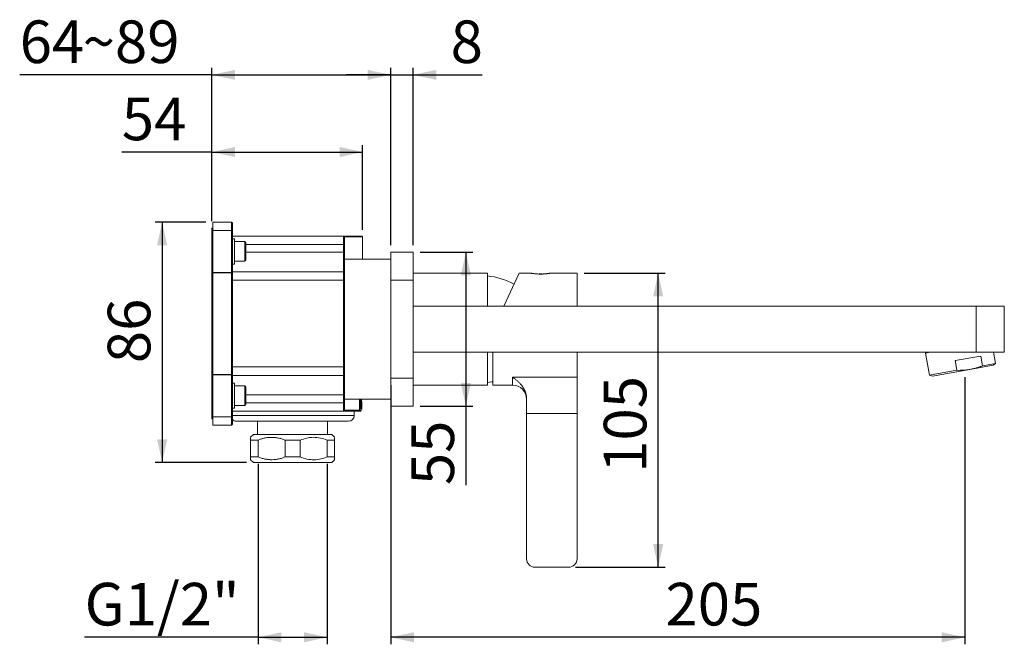
# Model space of a CAD drawing. Units: millimetres. Extents: x 31 to 202, y 7 to 278.
# Drawn here: x 34 to 174, y 188 to 278 of the extents above; entities that cross this region are included whole.
import ezdxf

# ---------------------------------------------------------------- set-up
doc = ezdxf.new("R2010")
doc.units = ezdxf.units.MM
doc.linetypes.add('SLD-Durchgehend', pattern=[0])
doc.layers.add('0_18', color=7, linetype='SLD-Durchgehend')
doc.styles.add('SLDTEXTSTYLE0', font='GOTHIC.TTF', dxfattribs={"width": 0.913})
doc.dimstyles.new('SLDDIMSTYLE0', dxfattribs={"dimtxt": 6.085417, "dimasz": 3.302, "dimexe": 0, "dimexo": 0.0625, "dimgap": 1.521354, "dimtad": 1, "dimdec": 0, "dimlfac": 2.5, "dimrnd": 1e-09, "dimzin": 12, "dimdsep": 46, "dimtxsty": 'SLDTEXTSTYLE0', "dimsah": 1, "dimcen": 0.09, "dimadec": 0, "dimazin": 3, "dimtfac": 1, "dimtdec": 0, "dimtofl": 0, "dimtmove": 0, "dimatfit": 3, "dimfxl": 0, "dimfrac": 2, "dimtolj": 1, "dimtzin": 12, "dimarcsym": 0})
doc.dimstyles.new('SLDDIMSTYLE1', dxfattribs={"dimtxt": 6.085417, "dimasz": 3.302, "dimexe": 0, "dimexo": 0.0625, "dimgap": 1.521354, "dimtad": 1, "dimdec": 0, "dimlfac": 2.5, "dimrnd": 1e-09, "dimzin": 12, "dimdsep": 46, "dimtxsty": 'SLDTEXTSTYLE0', "dimsah": 1, "dimcen": 0.09, "dimadec": 0, "dimazin": 3, "dimtfac": 1, "dimtdec": 0, "dimtmove": 0, "dimatfit": 0, "dimfxl": 0, "dimfrac": 2, "dimtolj": 1, "dimtzin": 12, "dimarcsym": 0})

# ---------------------------------------------------------------- blocks, each defined once
blk = doc.blocks.new('_D')
at = {"layer": '0_18', "color": 7}
for p, q in [((168.82, 226.51), (168.82, 188.38)), ((86.84, 225.38), (86.84, 188.38)), ((168.82, 189.38), (86.84, 189.38))]:
    blk.add_line(p, q, dxfattribs=at)
for points in [[(86.84, 189.38), (90.15, 188.66), (90.15, 190.1)], [(168.82, 189.38), (165.52, 190.1), (165.52, 188.66)]]:
    blk.add_solid(points, dxfattribs=at)
at = {"layer": '0_18', "color": 7, "insert": (126.07, 197.15), "char_height": 6.085, "attachment_point": 1, "style": 'SLDTEXTSTYLE0'}
blk.add_mtext('205', dxfattribs=at)
blk = doc.blocks.new('_D_1')
at = {"layer": '0_18', "color": 7}
for p, q in [((114.44, 241.38), (126.03, 241.38)), ((125.03, 199.38), (125.03, 241.38)), ((113.24, 199.38), (126.03, 199.38))]:
    blk.add_line(p, q, dxfattribs=at)
for points in [[(125.03, 241.38), (124.31, 238.07), (125.75, 238.07)], [(125.03, 199.38), (125.75, 202.68), (124.31, 202.68)]]:
    blk.add_solid(points, dxfattribs=at)
at = {"layer": '0_18', "color": 7, "insert": (117.26, 212.87), "char_height": 6.085, "attachment_point": 1, "rotation": 90, "style": 'SLDTEXTSTYLE0'}
blk.add_mtext('105', dxfattribs=at)
blk = doc.blocks.new('_D_2')
at = {"layer": '0_18', "color": 7}
for p, q in [((60.44, 248.68), (53.21, 248.68)), ((54.21, 248.68), (54.21, 214.34)), ((66.24, 214.34), (53.21, 214.34))]:
    blk.add_line(p, q, dxfattribs=at)
for points in [[(54.21, 248.68), (53.49, 245.37), (54.93, 245.37)], [(54.21, 214.34), (54.93, 217.64), (53.49, 217.64)]]:
    blk.add_solid(points, dxfattribs=at)
at = {"layer": '0_18', "color": 7, "insert": (46.44, 228.53), "char_height": 6.085, "attachment_point": 1, "rotation": 90, "style": 'SLDTEXTSTYLE0'}
blk.add_mtext('86', dxfattribs=at)
blk = doc.blocks.new('_D_3')
at = {"layer": '0_18', "color": 7}
for p, q in [((67.92, 214.14), (67.92, 188.38)), ((77.77, 214.14), (77.77, 188.38)), ((67.92, 189.38), (43.15, 189.38)), ((67.92, 189.38), (77.77, 189.38))]:
    blk.add_line(p, q, dxfattribs=at)
for points in [[(67.92, 189.38), (71.22, 188.66), (71.22, 190.1)], [(77.77, 189.38), (74.47, 190.1), (74.47, 188.66)]]:
    blk.add_solid(points, dxfattribs=at)
at = {"layer": '0_18', "color": 7, "insert": (43.15, 197.15), "char_height": 6.085, "attachment_point": 1, "style": 'SLDTEXTSTYLE0'}
blk.add_mtext('G1/2"', dxfattribs=at)
blk = doc.blocks.new('_D_4')
at = {"layer": '0_18', "color": 7}
for p, q in [((61.32, 258.68), (48.45, 258.68)), ((61.32, 248.8), (61.32, 259.68)), ((61.32, 258.68), (82.84, 258.68)), ((82.84, 247.56), (82.84, 259.68))]:
    blk.add_line(p, q, dxfattribs=at)
for points in [[(61.32, 258.68), (64.63, 257.96), (64.63, 259.4)], [(82.84, 258.68), (79.54, 259.4), (79.54, 257.96)]]:
    blk.add_solid(points, dxfattribs=at)
at = {"layer": '0_18', "color": 7, "insert": (48.45, 266.45), "char_height": 6.085, "attachment_point": 1, "style": 'SLDTEXTSTYLE0'}
blk.add_mtext('54', dxfattribs=at)
blk = doc.blocks.new('_D_5')
at = {"layer": '0_18', "color": 7}
for p, q in [((61.32, 248.8), (61.32, 270.7)), ((86.84, 245.38), (86.84, 270.7)), ((61.32, 269.7), (33.88, 269.7)), ((61.32, 269.7), (86.84, 269.7))]:
    blk.add_line(p, q, dxfattribs=at)
for points in [[(61.32, 269.7), (64.63, 268.98), (64.63, 270.42)], [(86.84, 269.7), (83.54, 270.42), (83.54, 268.98)]]:
    blk.add_solid(points, dxfattribs=at)
at = {"layer": '0_18', "color": 7, "char_height": 6.085, "attachment_point": 1, "style": 'SLDTEXTSTYLE0'}
for s, insert in [('64', (33.88, 277.47)), ('~89', (42.87, 277.47))]:
    blk.add_mtext(s, dxfattribs=dict(at, insert=insert))
blk = doc.blocks.new('_D_6')
at = {"layer": '0_18', "color": 7}
for p, q in [((86.84, 245.38), (86.84, 270.7)), ((90.04, 245.38), (90.04, 270.7)), ((86.84, 269.7), (80.49, 269.7)), ((86.84, 269.7), (90.04, 269.7)), ((90.04, 269.7), (99.89, 269.7))]:
    blk.add_line(p, q, dxfattribs=at)
for points in [[(86.84, 269.7), (83.54, 270.42), (83.54, 268.98)], [(90.04, 269.7), (93.35, 268.98), (93.35, 270.42)]]:
    blk.add_solid(points, dxfattribs=at)
at = {"layer": '0_18', "color": 7, "insert": (95.4, 277.47), "char_height": 6.09, "attachment_point": 1, "style": 'SLDTEXTSTYLE0'}
blk.add_mtext('8', dxfattribs=at)
blk = doc.blocks.new('_D_7')
at = {"layer": '0_18', "color": 7}
for p, q in [((91.04, 244.38), (98.57, 244.38)), ((97.57, 244.38), (97.57, 222.38)), ((91.04, 222.38), (98.57, 222.38)), ((97.57, 222.38), (97.57, 211.11))]:
    blk.add_line(p, q, dxfattribs=at)
for points in [[(97.57, 244.38), (96.85, 241.07), (98.29, 241.07)], [(97.57, 222.38), (98.29, 225.68), (96.85, 225.68)]]:
    blk.add_solid(points, dxfattribs=at)
at = {"layer": '0_18', "color": 7, "insert": (89.8, 211.11), "char_height": 6.085, "attachment_point": 1, "rotation": 90, "style": 'SLDTEXTSTYLE0'}
blk.add_mtext('55', dxfattribs=at)

msp = doc.modelspace()

# ---------------------------------------------------------------- linework, layer by layer
at = {"color": 7, "linetype": 'SLD-Durchgehend', "lineweight": 18}
for p, q in [((61.32, 247.8), (61.44, 247.8)), ((61.32, 246.6), (61.32, 247.8)), ((61.44, 248.68), (64.12, 248.68)), ((61.44, 247.48), (61.44, 248.68)), ((61.44, 241.49), (61.44, 247.48)), ((61.44, 247.48), (64.12, 247.48)), ((64.12, 247.48), (64.12, 248.68)), ((64.12, 248.68), (64.24, 248.56)), ((64.12, 241.49), (64.12, 247.48)), ((64.12, 247.48), (64.24, 247.36)), ((64.24, 248.56), (64.24, 247.36)), ((61.32, 246.6), (61.44, 246.6)), ((61.32, 242.37), (61.32, 246.6)), ((64.24, 247.36), (64.24, 241.61)), ((80.12, 246.68), (64.24, 246.68)), ((64.56, 246.28), (64.24, 246.28)), ((64.56, 244.48), (64.56, 246.28)), ((80.12, 245.48), (80.12, 246.68)), ((80.12, 246.68), (80.24, 246.56)), ((80.12, 246.68), (82.72, 246.68)), ((80.24, 246.56), (80.24, 245.48)), ((82.84, 246.56), (80.24, 246.56)), ((82.84, 246.56), (82.72, 246.68)), ((82.84, 243.38), (82.84, 246.56)), ((66, 245.88), (64.56, 245.88)), ((66.16, 245.72), (66.16, 243.24)), ((80.12, 244.38), (80.12, 245.48)), ((80.12, 245.48), (80.24, 245.48)), ((80.24, 245.48), (80.24, 244.38)), ((64.56, 242.68), (64.56, 244.48)), ((80.12, 241.58), (80.12, 244.38)), ((80.12, 244.38), (80.24, 244.38)), ((80.24, 244.38), (80.24, 241.46)), ((86.84, 243.38), (80.24, 243.38)), ((86.84, 240.38), (86.84, 244.38)), ((86.84, 244.38), (90.04, 244.38)), ((90.04, 244.38), (90.04, 240.38)), ((61.32, 242.22), (61.32, 242.37)), ((61.32, 242.22), (61.44, 242.22)), ((61.32, 226.13), (61.32, 242.22)), ((64.24, 242.68), (64.56, 242.68)), ((64.56, 243.08), (66, 243.08)), ((61.44, 241.49), (64.12, 241.49)), ((61.44, 241.44), (61.44, 241.49)), ((61.44, 241.44), (64.12, 241.44)), ((61.44, 226.92), (61.44, 241.44)), ((64.12, 241.49), (64.24, 241.61)), ((64.12, 241.44), (64.24, 241.54)), ((64.12, 241.44), (64.12, 241.49)), ((64.12, 226.92), (64.12, 241.44)), ((64.24, 241.61), (64.24, 241.54)), ((80.12, 241.58), (64.24, 241.58)), ((64.24, 241.54), (64.24, 226.81)), ((80.12, 240.38), (64.24, 240.38)), ((80.12, 240.38), (80.12, 241.58)), ((80.12, 241.58), (80.24, 241.46)), ((80.12, 227.98), (80.12, 240.38)), ((80.12, 240.38), (80.24, 240.38)), ((80.24, 241.46), (80.24, 240.38)), ((80.24, 240.38), (80.24, 227.98)), ((90.04, 240.38), (86.84, 240.38)), ((86.84, 226.38), (86.84, 240.38)), ((100.64, 241.38), (90.04, 241.38)), ((90.04, 226.38), (90.04, 240.38)), ((100.64, 236.68), (100.64, 241.38)), ((102.98, 236.68), (105.18, 241.38)), ((106.85, 241.38), (105.18, 241.38)), ((108.41, 241.26), (108.03, 241.26)), ((113.44, 241.38), (109.64, 241.38)), ((113.44, 241.38), (113.44, 236.68)), ((90.04, 236.68), (170.44, 236.68)), ((170.44, 230.08), (170.44, 236.68)), ((170.44, 236.68), (174.44, 236.68)), ((174.44, 236.68), (174.44, 230.08)), ((170.44, 230.08), (90.04, 230.08)), ((100.64, 226.79), (100.64, 230.08)), ((101.44, 230.08), (101.44, 225.38)), ((113.44, 230.08), (113.44, 226.51)), ((163.19, 229.97), (163.81, 230.08)), ((163.19, 229.97), (163.19, 229.96)), ((163.19, 229.96), (163.75, 226.82)), ((163.54, 230.08), (163.54, 230.03)), ((171.09, 229.53), (167.42, 228.89)), ((174.44, 230.08), (170.44, 230.08)), ((171.09, 229.53), (171.34, 228.15)), ((173.2, 228.48), (172.92, 230.08)), ((80.12, 227.98), (64.24, 227.98)), ((80.12, 227.98), (80.24, 227.98)), ((80.12, 226.78), (80.12, 227.98)), ((80.24, 227.98), (80.24, 226.9)), ((167.42, 228.89), (167.67, 227.51)), ((172.84, 228.22), (169.54, 227.63)), ((171.34, 228.15), (173.2, 228.48)), ((172.84, 228.22), (173.2, 228.48)), ((61.44, 226.92), (64.12, 226.92)), ((61.44, 226.86), (61.44, 226.92)), ((61.44, 226.86), (64.12, 226.86)), ((61.44, 220.88), (61.44, 226.86)), ((64.12, 226.86), (64.12, 226.92)), ((64.12, 226.92), (64.24, 226.81)), ((64.12, 220.88), (64.12, 226.86)), ((64.12, 226.86), (64.24, 226.74)), ((64.24, 226.81), (64.24, 226.74)), ((80.12, 226.78), (64.24, 226.78)), ((64.24, 226.74), (64.24, 221)), ((80.12, 226.78), (80.24, 226.9)), ((80.12, 223.98), (80.12, 226.78)), ((80.24, 226.9), (80.24, 223.98)), ((86.84, 226.38), (90.04, 226.38)), ((86.84, 222.38), (86.84, 226.38)), ((90.04, 226.38), (90.04, 222.38)), ((100.64, 225.38), (100.64, 226.79)), ((104.24, 226.51), (113.44, 226.51)), ((113.44, 226.51), (113.44, 221.36)), ((163.75, 226.82), (167.67, 227.51)), ((163.75, 226.82), (164.17, 226.69)), ((169.54, 227.63), (164.17, 226.69)), ((61.32, 226.13), (61.44, 226.13)), ((61.32, 225.98), (61.32, 226.13)), ((61.32, 221.76), (61.32, 225.98)), ((64.56, 225.68), (64.24, 225.68)), ((64.56, 223.88), (64.56, 225.68)), ((66, 225.28), (64.56, 225.28)), ((66.16, 225.12), (66.16, 224.15)), ((90.04, 225.38), (100.64, 225.38)), ((101.44, 225.38), (104.24, 225.38)), ((64.56, 222.08), (64.56, 223.88)), ((66.16, 224.15), (66.16, 222.64)), ((80.12, 223.98), (80.24, 223.98)), ((80.12, 222.88), (80.12, 223.98)), ((80.24, 223.98), (80.24, 222.88)), ((64.56, 222.48), (66, 222.48)), ((80.12, 221.68), (80.12, 222.88)), ((80.24, 222.88), (80.12, 222.88)), ((80.24, 223.38), (86.84, 223.38)), ((80.24, 222.88), (80.24, 221.8)), ((82.4, 223.38), (82.4, 221.8)), ((82.54, 222), (82.54, 223.38)), ((82.72, 222.48), (82.62, 222.48)), ((82.64, 222), (82.64, 223.38)), ((82.66, 223.38), (82.66, 222.83)), ((82.66, 222.37), (82.66, 222)), ((82.68, 223.02), (82.68, 223.38)), ((82.72, 222), (82.72, 222.48)), ((82.73, 222.52), (82.73, 222)), ((82.74, 222.8), (82.74, 222.96)), ((82.74, 222.05), (82.74, 222.21)), ((90.04, 222.38), (86.84, 222.38)), ((106.24, 221.36), (106.24, 223.5)), ((61.32, 221.76), (61.44, 221.76)), ((61.32, 220.56), (61.32, 221.76)), ((61.44, 220.88), (64.12, 220.88)), ((61.44, 219.68), (61.44, 220.88)), ((64.12, 220.88), (64.24, 221)), ((64.12, 219.68), (64.12, 220.88)), ((64.24, 222.08), (64.56, 222.08)), ((80.12, 221.68), (64.24, 221.68)), ((64.24, 221), (64.24, 219.8)), ((80.24, 221.8), (80.12, 221.68)), ((82.27, 221.68), (80.12, 221.68)), ((80.24, 221.8), (82.4, 221.8)), ((81.64, 221.04), (81.64, 221.68)), ((82.52, 221.68), (82.27, 221.68)), ((82.4, 221.8), (82.64, 221.8)), ((82.52, 221.68), (82.64, 221.8)), ((82.64, 222), (82.54, 222)), ((82.64, 221.8), (82.64, 222)), ((82.64, 222), (82.66, 222)), ((82.72, 222), (82.66, 222)), ((82.72, 222), (82.73, 222)), ((113.44, 221.36), (106.24, 221.36)), ((106.24, 221.36), (106.24, 200.58)), ((113.44, 221.36), (113.44, 200.58)), ((61.32, 220.56), (61.44, 220.56)), ((61.44, 219.68), (64.12, 219.68)), ((64.12, 219.68), (64.24, 219.8)), ((80.7, 220.24), (64.84, 220.24)), ((67.84, 220.24), (67.84, 218.34)), ((77.84, 218.34), (77.84, 220.24)), ((80.84, 220.24), (80.7, 220.24)), ((67.24, 218.34), (66.84, 217.94)), ((67.24, 218.34), (72.84, 218.34)), ((72.84, 218.34), (78.44, 218.34)), ((78.84, 217.94), (78.44, 218.34)), ((67.92, 217.54), (66.84, 217.54)), ((66.84, 217.54), (66.84, 215.14)), ((67.92, 215.14), (67.92, 217.54)), ((73.92, 217.54), (71.77, 217.54)), ((71.77, 217.54), (71.77, 215.14)), ((73.92, 215.14), (73.92, 217.54)), ((77.77, 217.54), (77.77, 215.14)), ((78.84, 217.54), (77.77, 217.54)), ((78.84, 215.14), (78.84, 217.54)), ((66.84, 215.14), (67.92, 215.14)), ((71.77, 215.14), (73.92, 215.14)), ((77.77, 215.14), (78.84, 215.14)), ((66.84, 214.74), (67.24, 214.34)), ((72.84, 214.34), (67.24, 214.34)), ((78.44, 214.34), (72.84, 214.34)), ((78.44, 214.34), (78.84, 214.74)), ((112.24, 199.38), (107.44, 199.38))]:
    msp.add_line(p, q, dxfattribs=at)
at = {"color": 8, "linetype": 'SLD-Durchgehend', "lineweight": 18}
for p, q in [((66, 243.08), (66, 245.88)), ((80.12, 245.48), (66.16, 245.48)), ((80.12, 244.38), (66.16, 244.38)), ((61.32, 242.37), (61.44, 242.37)), ((163.87, 230.08), (163.19, 229.96)), ((104.24, 225.38), (104.24, 226.51)), ((61.32, 225.98), (61.44, 225.98)), ((66, 224.19), (66, 225.28)), ((66, 222.48), (66, 224.19)), ((80.12, 223.98), (66.16, 223.98)), ((80.12, 222.88), (66.16, 222.88)), ((81.49, 221.04), (64.24, 221.04)), ((81.64, 221.04), (81.49, 221.04))]:
    msp.add_line(p, q, dxfattribs=at)
at = {"color": 7, "linetype": 'SLD-Durchgehend', "lineweight": 18, "flags": 128}
msp.add_lwpolyline([(100.64, 225.78), (101.23, 225.85), (101.44, 225.88)], dxfattribs=at)
at = {"color": 7, "linetype": 'SLD-Durchgehend', "lineweight": 18}
for centre, radius, start, end in [((66, 245.72), 0.16, 0, 90), ((66, 243.24), 0.16, 270, 360), ((99.71, 231.02), 10, 61.6758, 84.6156), ((66, 225.12), 0.16, 0, 90), ((104.24, 223.38), 2, 360, 90), ((66, 222.64), 0.16, 270, 360), ((80.84, 221.04), 0.8, 270, 0), ((64.84, 221.04), 0.8, 221.4096, 270), ((107.44, 200.58), 1.2, 180, 270), ((112.24, 200.58), 1.2, 270, 0)]:
    msp.add_arc(centre, radius, start, end, dxfattribs=at)
for points, knots in [([(108.24, 241.25), (108.19, 241.25), (108.06, 241.25), (107.91, 241.26), (107.74, 241.27), (107.59, 241.28), (107.46, 241.29), (107.34, 241.3), (107.22, 241.32), (107.12, 241.33), (107.03, 241.34), (106.96, 241.36), (106.91, 241.36), (106.87, 241.37), (106.85, 241.38), (106.85, 241.38), (106.85, 241.38)], [0, 0, 0, 0, 0.069831, 0.176441, 0.212537, 0.317447, 0.388914, 0.424973, 0.530896, 0.603058, 0.639472, 0.746052, 0.818711, 0.85539, 0.960876, 1, 1, 1, 1]), ([(109.64, 241.38), (109.64, 241.37), (109.64, 241.37), (109.6, 241.37), (109.56, 241.36), (109.5, 241.35), (109.42, 241.34), (109.33, 241.33), (109.22, 241.31), (109.1, 241.3), (108.97, 241.29), (108.83, 241.27), (108.69, 241.26), (108.5, 241.26), (108.36, 241.25), (108.24, 241.25)], [0, 0, 0, 0, 0.096213, 0.167538, 0.203534, 0.308084, 0.379297, 0.415227, 0.521096, 0.593219, 0.629613, 0.736236, 0.808923, 0.845616, 1, 1, 1, 1]), ([(169.54, 227.63), (169.69, 227.66), (169.99, 227.72), (170.45, 227.84), (170.9, 227.99), (171.19, 228.1), (171.34, 228.15)], [0, 0, 0, 0, 0.248359, 0.497431, 0.748444, 1, 1, 1, 1]), ([(106.24, 223.5), (106.24, 223.58), (106.24, 223.82), (106.17, 224.12), (106.07, 224.43), (105.96, 224.69), (105.81, 224.96), (105.64, 225.21), (105.43, 225.48), (105.18, 225.76), (104.88, 226.03), (104.57, 226.29), (104.35, 226.44), (104.25, 226.51), (104.24, 226.51)], [0, 0, 0, 0, 0.05501, 0.167341, 0.224646, 0.302759, 0.381496, 0.461774, 0.542435, 0.655158, 0.768474, 0.883231, 0.998372, 1, 1, 1, 1]), ([(167.67, 227.51), (167.82, 227.5), (168.13, 227.5), (168.6, 227.52), (169.07, 227.56), (169.38, 227.61), (169.54, 227.63)], [0, 0, 0, 0, 0.2485802, 0.497647, 0.7484674, 1, 1, 1, 1]), ([(82.66, 222.83), (82.66, 222.86), (82.67, 222.93), (82.69, 223.02), (82.7, 223.03), (82.7, 223.04)], [0, 0, 0, 0, 0.254508, 0.62798, 1, 1, 1, 1]), ([(82.7, 222.91), (82.7, 222.91), (82.69, 222.9), (82.68, 222.84), (82.67, 222.75), (82.67, 222.68), (82.66, 222.64)], [0, 0, 0, 0, 0.253047, 0.507184, 0.76347, 1, 1, 1, 1]), ([(82.66, 222.64), (82.66, 222.62), (82.66, 222.57), (82.66, 222.48), (82.66, 222.41), (82.66, 222.37)], [0, 0, 0, 0, 0.250644, 0.501053, 1, 1, 1, 1]), ([(82.7, 223.04), (82.71, 223.03), (82.72, 223.02), (82.72, 222.95), (82.73, 222.85), (82.73, 222.7), (82.73, 222.59), (82.73, 222.52)], [0, 0, 0, 0, 0.190867, 0.383661, 0.551107, 0.707935, 1, 1, 1, 1]), ([(82.72, 222.71), (82.72, 222.75), (82.72, 222.81), (82.72, 222.88), (82.71, 222.91), (82.71, 222.91), (82.7, 222.91)], [0, 0, 0, 0, 0.343953, 0.54952, 0.754698, 1, 1, 1, 1]), ([(82.72, 222.48), (82.72, 222.5), (82.72, 222.54), (82.72, 222.61), (82.72, 222.67), (82.72, 222.71)], [0, 0, 0, 0, 0.250389, 0.500798, 1, 1, 1, 1]), ([(82.74, 222.87), (82.74, 222.89), (82.74, 222.96), (82.74, 223.02), (82.74, 223.03), (82.74, 223.04)], [0, 0, 0, 0, 0.25357, 0.634284, 1, 1, 1, 1]), ([(82.74, 222.5), (82.74, 222.54), (82.74, 222.63), (82.74, 222.76), (82.74, 222.83), (82.74, 222.87)], [0, 0, 0, 0, 0.25264, 0.685477, 1, 1, 1, 1]), ([(82.74, 222.8), (82.74, 222.78), (82.74, 222.71), (82.74, 222.6), (82.74, 222.53), (82.74, 222.5)], [0, 0, 0, 0, 0.343562, 0.777992, 1, 1, 1, 1]), ([(82.74, 221.98), (82.74, 221.98), (82.74, 221.99), (82.74, 222.08), (82.74, 222.21), (82.74, 222.36), (82.74, 222.46), (82.74, 222.5)], [0, 0, 0, 0, 0.233029, 0.429996, 0.626211, 0.852535, 1, 1, 1, 1]), ([(82.74, 222.5), (82.74, 222.45), (82.74, 222.36), (82.74, 222.25), (82.74, 222.22), (82.74, 222.21)], [0, 0, 0, 0, 0.4387, 0.879693, 1, 1, 1, 1]), ([(82.27, 221.68), (82.29, 221.69), (82.33, 221.73), (82.37, 221.77), (82.4, 221.8)], [0, 0, 0, 0, 0.315265, 1, 1, 1, 1]), ([(66.84, 217.54), (66.84, 217.58), (66.84, 217.66), (66.84, 217.77), (66.84, 217.87), (66.84, 217.93), (66.84, 217.93), (66.84, 217.93)], [0, 0, 0, 0, 0.169205, 0.339068, 0.596343, 0.858172, 1, 1, 1, 1]), ([(71.77, 217.54), (71.61, 217.6), (71.3, 217.72), (70.8, 217.84), (70.3, 217.92), (69.79, 217.94), (69.31, 217.91), (68.84, 217.83), (68.37, 217.71), (68.07, 217.59), (67.92, 217.54)], [0, 0, 0, 0, 0.12701, 0.254754, 0.385305, 0.517061, 0.635666, 0.75519, 0.877244, 1, 1, 1, 1]), ([(77.77, 217.54), (77.45, 217.65), (76.8, 217.88), (75.81, 217.97), (74.83, 217.86), (74.22, 217.64), (73.92, 217.54)], [0, 0, 0, 0, 0.25479, 0.517024, 0.75514, 1, 1, 1, 1]), ([(78.84, 217.93), (78.84, 217.93), (78.84, 217.94), (78.84, 217.9), (78.84, 217.78), (78.84, 217.63), (78.84, 217.54)], [0, 0, 0, 0, 0.033995, 0.350842, 0.591676, 1, 1, 1, 1]), ([(66.84, 214.74), (66.84, 214.74), (66.84, 214.73), (66.84, 214.77), (66.84, 214.89), (66.84, 215.04), (66.84, 215.14)], [0, 0, 0, 0, 0.033995, 0.350842, 0.591676, 1, 1, 1, 1]), ([(67.92, 215.14), (68.07, 215.08), (68.39, 214.96), (68.89, 214.83), (69.39, 214.75), (69.89, 214.73), (70.38, 214.76), (70.85, 214.84), (71.31, 214.96), (71.62, 215.08), (71.77, 215.14)], [0, 0, 0, 0, 0.12701, 0.254754, 0.385305, 0.517061, 0.635666, 0.75519, 0.877244, 1, 1, 1, 1]), ([(73.92, 215.14), (74.24, 215.02), (74.89, 214.79), (75.88, 214.7), (76.86, 214.81), (77.47, 215.03), (77.77, 215.14)], [0, 0, 0, 0, 0.25479, 0.517024, 0.75514, 1, 1, 1, 1]), ([(78.84, 215.14), (78.84, 215.09), (78.84, 215.01), (78.84, 214.9), (78.84, 214.8), (78.84, 214.74), (78.84, 214.74), (78.84, 214.74)], [0, 0, 0, 0, 0.1692046, 0.3390679, 0.5963427, 0.8581718, 1, 1, 1, 1])]:
    msp.add_open_spline(points, degree=3, knots=knots, dxfattribs=at)

# ---------------------------------------------------------------- dimensions: what is measured, and where the dimension line sits
at = {"layer": '0_18', "color": 7}
for base, p1, p2, text, picture, middle in [((86.84, 269.7), (61.32, 247.8), (86.84, 244.38), '<>~89', '_D_5', (45.32, 269.7)), ((77.77, 189.38), (67.92, 215.14), (77.77, 215.14), 'G1/2"', '_D_3', (54.21, 189.38))]:
    dim = msp.add_linear_dim(base=base, p1=p1, p2=p2, text=text, dimstyle='SLDDIMSTYLE0', dxfattribs=at)
    dim.commit()
    dim.dimension.update_dxf_attribs({"geometry": picture, "text_midpoint": middle, "dimtype": 160})
for base, p1, p2, dimstyle, picture, middle in [((90.04, 269.7), (86.84, 244.38), (90.04, 244.38), 'SLDDIMSTYLE1', '_D_6', (97.65, 269.7)), ((82.84, 258.68), (61.32, 247.8), (82.84, 246.56), 'SLDDIMSTYLE0', '_D_4', (52.94, 258.68)), ((86.84, 189.38), (168.82, 227.51), (86.84, 226.38), 'SLDDIMSTYLE0', '_D', (132.82, 189.38))]:
    dim = msp.add_linear_dim(base=base, p1=p1, p2=p2, dimstyle=dimstyle, dxfattribs=at)
    dim.commit()
    dim.dimension.update_dxf_attribs({"geometry": picture, "text_midpoint": middle, "dimtype": 160})
for base, p1, p2, picture, middle in [((54.21, 214.34), (61.44, 248.68), (67.24, 214.34), '_D_2', (54.21, 233.03)), ((97.57, 222.38), (90.04, 244.38), (90.04, 222.38), '_D_7', (97.57, 215.6)), ((125.03, 241.38), (112.24, 199.38), (113.44, 241.38), '_D_1', (125.03, 219.61))]:
    dim = msp.add_linear_dim(base=base, p1=p1, p2=p2, angle=90, dimstyle='SLDDIMSTYLE0', dxfattribs=at)
    dim.commit()
    dim.dimension.update_dxf_attribs({"geometry": picture, "text_midpoint": middle, "dimtype": 160})

doc.saveas('drawing.dxf')
